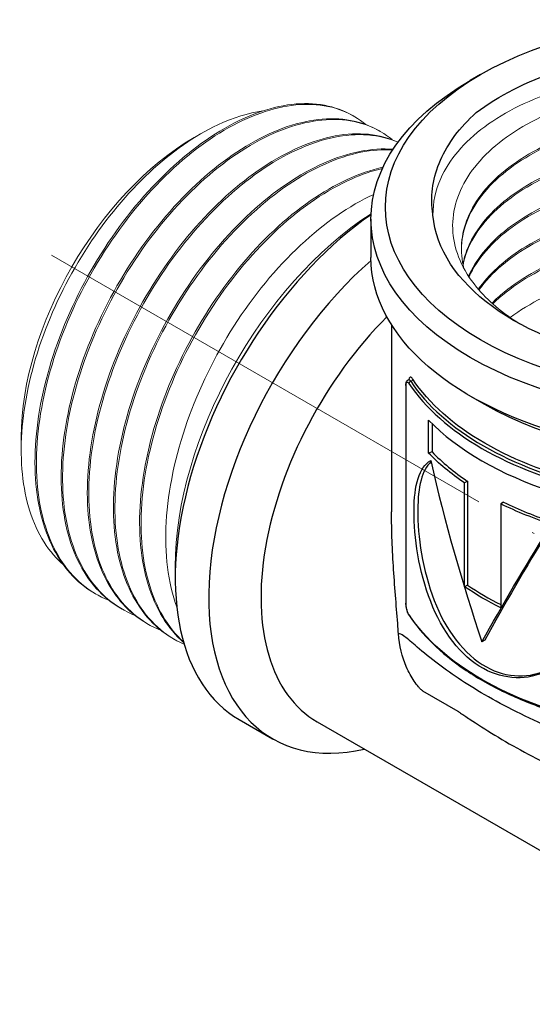
# Model space of a CAD drawing. Units: millimetres. Extents: x 321 to 970, y 1461 to 1619.
# Drawn here: x 886 to 911, y 1486 to 1533 of the extents above; entities that cross this region are included whole.
import ezdxf

# ---------------------------------------------------------------- set-up
doc = ezdxf.new("R2010")
doc.units = ezdxf.units.MM
doc.linetypes.add('ACAD_ISO04W100', pattern=[30, 24, -3, 0, -3])
doc.layers.get('0').update_dxf_attribs({"color": 220})
for name, color, linetype, lineweight in [('Осевая', 1, 'ACAD_ISO04W100', 15), ('Основная толстая', 7, 'Continuous', 30), ('Основная тонкая', 7, 'Continuous', 15)]:
    doc.layers.add(name, color=color, linetype=linetype, lineweight=lineweight)

# ---------------------------------------------------------------- blocks, each defined once
blk = doc.blocks.new('*U195')
at = {"layer": 'Осевая', "color": 0, "transparency": 16777216}
blk.add_line((-36.733, 21.208), (23.374, -13.495), dxfattribs=at)
blk = doc.blocks.new('A$C37833B10')
at = {"layer": 'Основная толстая', "extrusion": (-5.55112e-17, 0.816497, 0.57735)}
for p, q in [((-9.352, 21.24), (-9.847, 20.954)), ((-14.68, 14.218), (-14.68, 12.34)), ((-13.68, 9.074), (-13.68, -0.025)), ((-12.981, 6.132), (-12.981, -4.458)), ((-12.975, -4.477), (-12.975, 6.113)), ((-9.14, 5.196), (-9.847, 5.604)), ((-11.882, 2.837), (-11.882, 4.442)), ((-11.707, 4.266), (-11.707, 2.893)), ((-11.707, 2.893), (-11.882, 2.837)), ((-9.98, 1.46), (-10.132, 1.385)), ((-9.98, 1.46), (-9.98, -3.591)), ((-10.132, -3.666), (-10.132, 1.385)), ((-8.23, 0.449), (-8.36, 0.361)), ((-8.36, 0.361), (-8.36, -4.689)), ((-24.201, -2.683), (-24.201, -3.255)), ((-9.98, -3.591), (-10.132, -3.666)), ((-9.14, -6.26), (-9.281, -6.342)), ((-10.436, -9.732), (-12.151, -8.743)), ((-21.095, -10.122), (-19.468, -11.061)), ((-17.296, -10.237), (6.498, -23.974))]:
    blk.add_line(p, q, dxfattribs=at)
at = {"layer": 'Основная толстая', "extrusion": (2.97291e-17, -2.77556e-16, -1)}
blk.add_ellipse((1.82, 14.79), major_axis=(-15.8, 0), ratio=0.57735, start_param=-2.356194, end_param=3.926991, dxfattribs=at)
at = {"layer": 'Основная толстая', "extrusion": (1.01348e-16, 2.77556e-16, -1)}
blk.add_ellipse((1.82, 14.79), major_axis=(13.5, 0), ratio=0.57735, start_param=-1.871381, end_param=3.093111, dxfattribs=at)
at = {"layer": 'Основная толстая', "extrusion": (-2.32198e-17, 4.2654e-30, -1)}
blk.add_ellipse((1.82, 14.218), major_axis=(-16.5, 0), ratio=0.57735, start_param=-2.356194, end_param=0.785398, dxfattribs=at)
at = {"layer": 'Основная толстая'}
for centre, major_axis, ratio, start_param, end_param in [((-13.595, 2.869), (-7.5, -12.99), 0.57735, -2.254094, 0), ((-11.968, 1.93), (-7.5, -12.99), 0.57735, -2.097849, 0.494934), ((-10.696, 1.195), (-6.6, -11.432), 0.57735, -2.004885, 0), ((-12.742, 6.242), (-0.0833, -0.0554), 0.762186, -2.040162, -0.469365), ((-12.742, 6.406), (0.0833, 0.0554), 0.762186, -2.040162, -0.469365), ((1.82, 9.554), (-15.6, 0), 0.57735, 0.366791, 1.204005), ((1.82, 9.472), (-15.7, 0), 0.57735, 0.366791, 1.204005), ((1.82, 8.867), (15.7, 0), 0.57735, -2.6316, -2.080789), ((1.82, 7.262), (15.5, 0), 0.57735, -2.6316, -2.436122), ((1.82, 7.262), (15.5, 0), 0.57735, -2.276267, -2.088021), ((1.82, 2.211), (15.5, 0), 0.57735, -2.436122, -2.287309), ((-12.881, -4.458), (-0.1, 0), 0.57735, 0, 0.341145), ((-12.742, -5.001), (-0.0833, -0.0554), 0.762186, -0.469365, 0)]:
    blk.add_ellipse(centre, major_axis=major_axis, ratio=ratio, start_param=start_param, end_param=end_param, dxfattribs=at)
at = {"layer": 'Основная толстая', "extrusion": (-8.09796e-17, -1.11022e-16, -1)}
blk.add_ellipse((1.82, 12.34), major_axis=(-16.5, 0), ratio=0.57735, start_param=-2.356194, end_param=0, dxfattribs=at)
at = {"layer": 'Основная толстая', "extrusion": (1.58631e-16, -5.55112e-17, -1)}
blk.add_ellipse((1.82, 9.636), major_axis=(-15.5, 0), ratio=0.57735, start_param=-1.204005, end_param=-0.366791, dxfattribs=at)
at = {"layer": 'Основная толстая', "extrusion": (4.46432e-17, -1.66533e-16, -1)}
blk.add_ellipse((-12.881, 6.132), major_axis=(-0.1, 0), ratio=0.57735, start_param=-0.341145, end_param=0, dxfattribs=at)
at = {"layer": 'Основная толстая', "extrusion": (-1.61683e-16, 2.96108e-29, -1)}
blk.add_ellipse((1.82, 11.524), major_axis=(-15.5, 0), ratio=0.57735, start_param=-2.356194, end_param=-0.785398, dxfattribs=at)
at = {"layer": 'Основная толстая', "extrusion": (1.85225e-16, -5.55112e-17, -1)}
blk.add_ellipse((1.82, 7.262), major_axis=(-15.7, 0), ratio=0.57735, start_param=-0.705471, end_param=-0.509993, dxfattribs=at)
at = {"layer": 'Основная толстая', "extrusion": (-7.11864e-17, -5.55112e-17, -1)}
blk.add_ellipse((1.82, 7.262), major_axis=(-15.7, 0), ratio=0.57735, start_param=-1.060804, end_param=-0.865325, dxfattribs=at)
at = {"layer": 'Основная толстая', "extrusion": (-5.60666e-17, 1.66533e-16, -1)}
blk.add_ellipse((1.82, 2.211), major_axis=(-15.7, 0), ratio=0.57735, start_param=-0.865325, end_param=-0.705471, dxfattribs=at)
at = {"layer": 'Основная толстая', "extrusion": (9.74299e-17, -1.66533e-16, -1)}
blk.add_ellipse((1.82, -1.771), major_axis=(-15.7, 0), ratio=0.57735, start_param=-1.204005, end_param=-0.366791, dxfattribs=at)
at = {"layer": 'Основная толстая'}
for points, knots in [([(-9.566, 19.393), (-8.474, 20.214), (-7.117, 20.906), (-4.504, 21.783), (-3.363, 22.055), (-2.177, 22.234)], [0, 0, 0, 0, 0.53801, 0.53801, 0.9074893, 0.9074893, 0.9074893, 0.9074893]), ([(-11.664, 14.412), (-11.674, 14.473), (-11.682, 14.533), (-11.791, 15.428), (-11.659, 16.265), (-10.942, 17.896), (-10.355, 18.678), (-9.566, 19.393)], [2.9631277, 2.9631277, 2.9631277, 2.9631277, 2.9947965, 2.9947965, 3.4278205, 3.4278205, 3.8668798, 3.8668798, 3.8668798, 3.8668798]), ([(-12.981, 6.132), (-12.981, 6.155), (-12.98, 6.177), (-12.976, 6.218), (-12.973, 6.238), (-12.965, 6.276), (-12.96, 6.294), (-12.944, 6.33), (-12.934, 6.348), (-12.902, 6.381), (-12.882, 6.395), (-12.854, 6.403), (-12.85, 6.404), (-12.847, 6.405)], [0, 0, 0, 0, 0.0074071, 0.0074071, 0.01481421, 0.01481421, 0.02222131, 0.02222131, 0.02962841, 0.02962841, 0.03613994, 0.03613994, 0.03703552, 0.03703552, 0.03703552, 0.03703552]), ([(-12.975, 6.113), (-12.975, 6.134), (-12.974, 6.154), (-12.97, 6.201), (-12.965, 6.225), (-12.949, 6.268), (-12.937, 6.283), (-12.903, 6.291), (-12.879, 6.278), (-12.848, 6.24), (-12.842, 6.231), (-12.835, 6.222)], [0, 0, 0, 0, 0.00779033, 0.00779033, 0.02025485, 0.02025485, 0.03645872, 0.03645872, 0.05752376, 0.05752376, 0.06283733, 0.06283733, 0.06283733, 0.06283733]), ([(-12.847, 6.405), (-12.835, 6.407), (-12.825, 6.414), (-12.822, 6.418), (-12.821, 6.419), (-12.821, 6.419)], [0.03869763, 0.03869763, 0.03869763, 0.03869763, 0.04980865, 0.04980865, 0.05331558, 0.05331558, 0.05331558, 0.05331558]), ([(-12.847, 6.405), (-12.846, 6.405), (-12.846, 6.405), (-12.841, 6.406), (-12.837, 6.406), (-12.83, 6.405), (-12.826, 6.404), (-12.818, 6.401), (-12.814, 6.399), (-12.805, 6.394), (-12.801, 6.391), (-12.792, 6.384), (-12.788, 6.38), (-12.779, 6.371), (-12.775, 6.367), (-12.765, 6.356), (-12.761, 6.35), (-12.749, 6.335), (-12.744, 6.327), (-12.742, 6.324)], [0.04630283, 0.04630283, 0.04630283, 0.04630283, 0.04713468, 0.04713468, 0.05106283, 0.05106283, 0.05499083, 0.05499083, 0.05891853, 0.05891853, 0.06284597, 0.06284597, 0.06677309, 0.06677309, 0.07069971, 0.07069971, 0.07462575, 0.07462575, 0.08024674, 0.08024674, 0.08024674, 0.08024674]), ([(-12.649, 6.426), (-12.661, 6.444), (-12.672, 6.46), (-12.727, 6.522), (-12.766, 6.536), (-12.816, 6.493), (-12.831, 6.457), (-12.84, 6.407)], [0, 0, 0, 0, 0.01001524, 0.01001524, 0.04745413, 0.04745413, 0.07355822, 0.07355822, 0.07355822, 0.07355822]), ([(-6.035, -0.846), (-5.032, -2.08), (-4.402, -3.512), (-4.419, -4.804), (-4.436, -6.096), (-5.1, -7.227), (-6.121, -7.759), (-7.03, -8.233), (-8.189, -8.211), (-9.208, -7.65), (-10.31, -7.044), (-11.219, -5.817), (-11.776, -4.392), (-12.353, -2.917), (-12.594, -1.263), (-12.587, 0.02), (-12.58, 1.271), (-12.337, 2.156), (-11.773, 2.467)], [-4.749404, -4.749404, -4.749404, -4.749404, -3.933953, -3.933953, -3.933953, -3.118502, -3.118502, -3.118502, -2.3922, -2.3922, -2.3922, -1.606465, -1.606465, -1.606465, -0.792686, -0.792686, -0.792686, 0, 0, 0, 0]), ([(-11.761, 2.411), (-12.203, 2.021), (-12.397, 1.189), (-12.403, 0.066), (-12.41, -1.218), (-12.173, -2.866), (-11.603, -4.335), (-11.053, -5.752), (-10.156, -6.97), (-9.067, -7.568), (-8.061, -8.121), (-6.917, -8.138), (-6.02, -7.66), (-5.715, -7.497), (-5.442, -7.28), (-5.203, -7.022)], [0.080819, 0.080819, 0.080819, 0.080819, 0.792686, 0.792686, 0.792686, 1.606465, 1.606465, 1.606465, 2.3922, 2.3922, 2.3922, 3.118502, 3.118502, 3.118502, 3.365346, 3.365346, 3.365346, 3.365346]), ([(-13.346, -5.943), (-13.354, -5.836), (-13.361, -5.727), (-13.434, -4.728), (-13.516, -3.788), (-13.638, -1.901), (-13.68, -0.955), (-13.68, -0.025)], [0.2435963, 0.2435963, 0.2435963, 0.2435963, 0.2776871, 0.2776871, 0.5553741, 0.5553741, 0.8255247, 0.8255247, 0.8255247, 0.8255247]), ([(-12.825, -5.057), (-12.845, -5.028), (-12.862, -4.995), (-12.893, -4.922), (-12.908, -4.883), (-12.933, -4.799), (-12.944, -4.755), (-12.962, -4.667), (-12.969, -4.623), (-12.978, -4.538), (-12.981, -4.496), (-12.981, -4.458)], [0, 0, 0, 0, 0.01256747, 0.01256747, 0.02513493, 0.02513493, 0.0377024, 0.0377024, 0.05026986, 0.05026986, 0.06283733, 0.06283733, 0.06283733, 0.06283733]), ([(-12.835, -5.022), (-12.845, -5.008), (-12.854, -4.992), (-12.878, -4.945), (-12.892, -4.912), (-12.921, -4.828), (-12.935, -4.776), (-12.961, -4.654), (-12.971, -4.584), (-12.975, -4.507), (-12.975, -4.492), (-12.975, -4.477)], [0, 0, 0, 0, 0.00779727, 0.00779727, 0.0202729, 0.0202729, 0.03649121, 0.03649121, 0.05757502, 0.05757502, 0.06283733, 0.06283733, 0.06283733, 0.06283733]), ([(-12.825, -5.057), (-12.509, -5.532), (-12.124, -5.992), (-11.228, -6.866), (-10.717, -7.281), (-9.584, -8.055), (-8.962, -8.414), (-7.624, -9.067), (-6.908, -9.36), (-5.402, -9.875), (-4.612, -10.095), (-3.796, -10.276)], [5.8645783, 5.8645783, 5.8645783, 5.8645783, 6.0320211, 6.0320211, 6.1994639, 6.1994639, 6.3669067, 6.3669067, 6.5343495, 6.5343495, 6.7017923, 6.7017923, 6.7017923, 6.7017923]), ([(-1.378, -12.853), (-1.45, -12.803), (-1.524, -12.753), (-2.106, -12.375), (-2.689, -12.067), (-4.139, -11.357), (-5.046, -10.958), (-7.065, -10.028), (-8.176, -9.48), (-9.14, -8.923), (-10.062, -8.39), (-10.87, -7.841), (-11.92, -7.032), (-12.259, -6.745), (-12.762, -6.316), (-12.95, -6.155), (-13.198, -5.985), (-13.281, -5.944), (-13.346, -5.943)], [-0.64626, -0.64626, -0.64626, -0.64626, -0.624967, -0.624967, -0.482753, -0.482753, -0.27715, -0.27715, 0, 0, 0, 0.265124, 0.265124, 0.424799, 0.424799, 0.555647, 0.555647, 0.647103, 0.647103, 0.647103, 0.647103]), ([(-12.151, -8.743), (-12.151, -8.743), (-12.151, -8.743), (-12.151, -8.742), (-12.152, -8.742), (-12.155, -8.74), (-12.156, -8.739), (-12.162, -8.735), (-12.167, -8.732), (-12.18, -8.722), (-12.189, -8.715), (-12.218, -8.691), (-12.237, -8.674), (-12.294, -8.62), (-12.332, -8.579), (-12.444, -8.45), (-12.517, -8.353), (-12.715, -8.059), (-12.845, -7.824), (-13.16, -7.086), (-13.306, -6.537), (-13.346, -5.943)], [-0.0000108, -0.0000108, -0.0000108, -0.0000108, 0, 0, 0.000175, 0.000175, 0.0004671, 0.0004671, 0.0012054, 0.0012054, 0.0028279, 0.0028279, 0.0061992, 0.0061992, 0.0131416, 0.0131416, 0.0276748, 0.0276748, 0.0560169, 0.0560169, 0.1049593, 0.1049593, 0.1049593, 0.1049593]), ([(-10.444, -9.728), (-10.444, -9.728), (-10.444, -9.728), (-10.44, -9.73), (-10.422, -9.741), (-10.354, -9.786), (-10.293, -9.827), (-10.089, -9.964), (-9.921, -10.077), (-9.378, -10.438), (-8.946, -10.714), (-8.022, -11.265), (-7.527, -11.541), (-6.531, -12.076), (-6.033, -12.331), (-5.221, -12.757), (-4.89, -12.935), (-4.611, -13.096)], [-0.4013844, -0.4013844, -0.4013844, -0.4013844, -0.3973524, -0.3973524, -0.3611885, -0.3611885, -0.308246, -0.308246, -0.2172073, -0.2172073, -0.0461069, -0.0461069, 0.1249935, 0.1249935, 0.2960939, 0.2960939, 0.4274334, 0.4274334, 0.4274334, 0.4274334])]:
    blk.add_open_spline(points, degree=3, knots=knots, dxfattribs=at)
for points in [[(-11.773, 2.467), (-11.089, -0.528), (-10.249, -3.472), (-9.281, -6.342)], [(-9.281, -6.342), (-8.314, -4.589), (-7.219, -2.762), (-6.035, -0.846)], [(-6.012, -0.874), (-7.152, -2.749), (-8.206, -4.539), (-9.14, -6.26)]]:
    blk.add_open_spline(points, degree=3, dxfattribs=at)
at = {"layer": 'Основная тонкая', "extrusion": (-5.55112e-17, 0.816497, 0.57735)}
for p, q in [((-15.568, 19.25), (-15.498, 19.209)), ((-23.282, 18.178), (-22.939, 18.376)), ((-14.296, 18.515), (-14.225, 18.475)), ((-31.697, 3.604), (-31.697, 2.958)), ((-28.132, -3.98), (-28.061, -4.021)), ((-26.859, -4.715), (-26.788, -4.756)), ((-25.586, -5.45), (-25.516, -5.491)), ((-24.314, -6.185), (-24.243, -6.226))]:
    blk.add_line(p, q, dxfattribs=at)
at = {"layer": 'Основная тонкая'}
for centre, major_axis, start_param in [((-23.282, 8.462), (-5.95, -10.306), -2.356194), ((-14.09, 3.154), (-7.15, -12.384), -2.298392)]:
    blk.add_ellipse(centre, major_axis=major_axis, ratio=0.57735, start_param=start_param, end_param=-0.785398, dxfattribs=at)
for points, knots in [([(11.732, 17.653), (10.88, 18.486), (9.772, 19.213), (7.153, 20.396), (5.661, 20.836), (2.483, 21.372), (0.823, 21.457), (-2.448, 21.258), (-4.027, 20.971), (-6.893, 20.062), (-8.148, 19.443), (-10.157, 17.957), (-10.884, 17.099), (-11.548, 15.605), (-11.673, 15.009), (-11.664, 14.412)], [0, 0, 0, 0, 0.477202, 0.477202, 0.962466, 0.962466, 1.45579, 1.45579, 1.957172, 1.957172, 2.46661, 2.46661, 2.984101, 2.984101, 3.313994, 3.313994, 3.313994, 3.313994]), ([(-7.423, 9.109), (-8.286, 9.64), (-9, 10.245), (-10.229, 11.74), (-10.621, 12.646), (-10.766, 14.488), (-10.52, 15.406), (-9.422, 17.127), (-8.584, 17.916), (-6.422, 19.256), (-5.122, 19.797), (-2.231, 20.555), (-0.669, 20.767), (2.319, 20.827), (3.714, 20.717), (6.383, 20.23), (7.638, 19.857), (8.761, 19.369)], [8.426622, 8.426622, 8.426622, 8.426622, 8.813191, 8.813191, 9.30551, 9.30551, 9.794926, 9.794926, 10.281439, 10.281439, 10.765049, 10.765049, 11.245755, 11.245755, 11.66527, 11.66527, 12.082535, 12.082535, 12.082535, 12.082535]), ([(-15.568, 19.25), (-16.408, 19.735), (-17.421, 19.921), (-18.527, 19.791), (-19.632, 19.662), (-20.829, 19.219), (-22.027, 18.494), (-23.224, 17.769), (-24.42, 16.764), (-25.522, 15.553), (-26.624, 14.343), (-27.632, 12.928), (-28.467, 11.414), (-29.305, 9.897), (-29.969, 8.281), (-30.407, 6.688), (-30.844, 5.098), (-31.056, 3.532), (-31.024, 2.107), (-30.992, 0.68), (-30.716, -0.604), (-30.214, -1.65), (-29.721, -2.677), (-29.01, -3.473), (-28.132, -3.98)], [5.497787, 5.497787, 5.497787, 5.497787, 5.891646, 5.891646, 5.891646, 6.285147, 6.285147, 6.285147, 6.678339, 6.678339, 6.678339, 7.07127, 7.07127, 7.07127, 7.465124, 7.465124, 7.465124, 7.858311, 7.858311, 7.858311, 8.252154, 8.252154, 8.252154, 8.63938, 8.63938, 8.63938, 8.63938]), ([(-27.434, -4.323), (-28.398, -3.943), (-29.205, -3.258), (-29.797, -2.319), (-30.391, -1.377), (-30.767, -0.18), (-30.901, 1.183), (-31.034, 2.544), (-30.925, 4.069), (-30.583, 5.645), (-30.241, 7.219), (-29.667, 8.843), (-28.907, 10.393), (-28.147, 11.943), (-27.202, 13.419), (-26.144, 14.711), (-25.084, 16.005), (-23.912, 17.113), (-22.719, 17.954), (-21.527, 18.793), (-20.316, 19.364), (-19.177, 19.625), (-18.038, 19.886), (-16.973, 19.837), (-16.064, 19.482), (-15.65, 19.32), (-15.269, 19.095), (-14.926, 18.812)], [-15.011032, -15.011032, -15.011032, -15.011032, -14.618268, -14.618268, -14.618268, -14.224606, -14.224606, -14.224606, -13.831276, -13.831276, -13.831276, -13.438229, -13.438229, -13.438229, -13.045418, -13.045418, -13.045418, -12.651943, -12.651943, -12.651943, -12.259031, -12.259031, -12.259031, -11.865886, -11.865886, -11.865886, -11.686879, -11.686879, -11.686879, -11.686879]), ([(-29.658, -2.588), (-29.682, -2.567), (-29.706, -2.545), (-30.466, -1.85), (-31.013, -0.917), (-31.667, 1.361), (-31.77, 2.682), (-31.52, 5.542), (-31.172, 7.052), (-30.07, 10.063), (-29.33, 11.536), (-27.557, 14.251), (-26.543, 15.469), (-24.377, 17.491), (-23.246, 18.278), (-21.378, 19.149), (-20.644, 19.374), (-19.945, 19.471)], [2.526046, 2.526046, 2.526046, 2.526046, 2.542372, 2.542372, 3.042153, 3.042153, 3.539036, 3.539036, 4.03302, 4.03302, 4.524105, 4.524105, 5.01229, 5.01229, 5.497575, 5.497575, 5.823445, 5.823445, 5.823445, 5.823445]), ([(-14.296, 18.515), (-15.135, 19), (-16.148, 19.186), (-17.254, 19.056), (-18.359, 18.927), (-19.557, 18.484), (-20.754, 17.759), (-21.951, 17.035), (-23.147, 16.03), (-24.249, 14.819), (-25.351, 13.608), (-26.359, 12.194), (-27.195, 10.68), (-28.032, 9.162), (-28.696, 7.546), (-29.134, 5.953), (-29.571, 4.363), (-29.783, 2.797), (-29.751, 1.372), (-29.719, -0.055), (-29.443, -1.339), (-28.941, -2.384), (-28.448, -3.412), (-27.737, -4.208), (-26.859, -4.715)], [11.780972, 11.780972, 11.780972, 11.780972, 12.174832, 12.174832, 12.174832, 12.568333, 12.568333, 12.568333, 12.961524, 12.961524, 12.961524, 13.354455, 13.354455, 13.354455, 13.748309, 13.748309, 13.748309, 14.141497, 14.141497, 14.141497, 14.535339, 14.535339, 14.535339, 14.922565, 14.922565, 14.922565, 14.922565]), ([(13.857, 12.769), (13.692, 13.733), (13.198, 14.677), (12.413, 15.529), (11.629, 16.38), (10.556, 17.139), (9.278, 17.747), (8.002, 18.355), (6.523, 18.813), (4.957, 19.087), (3.393, 19.361), (1.744, 19.451), (0.14, 19.352), (-1.468, 19.253), (-3.029, 18.965), (-4.42, 18.513), (-5.809, 18.062), (-7.026, 17.448), (-7.977, 16.721), (-8.93, 15.994), (-9.614, 15.155), (-9.976, 14.272), (-10.305, 13.469), (-10.367, 12.63), (-10.158, 11.813)], [-11.67902, -11.67902, -11.67902, -11.67902, -11.27646, -11.27646, -11.27646, -10.874278, -10.874278, -10.874278, -10.472422, -10.472422, -10.472422, -10.070842, -10.070842, -10.070842, -9.668316, -9.668316, -9.668316, -9.266487, -9.266487, -9.266487, -8.86403, -8.86403, -8.86403, -8.497385, -8.497385, -8.497385, -8.497385]), ([(-10.28, 12.728), (-10.27, 13.634), (-9.929, 14.538), (-9.284, 15.366), (-8.64, 16.194), (-7.693, 16.946), (-6.518, 17.56), (-5.344, 18.173), (-3.943, 18.648), (-2.426, 18.945), (-0.909, 19.242), (0.722, 19.361), (2.34, 19.289), (3.961, 19.218), (5.567, 18.955), (7.031, 18.521), (8.493, 18.087), (9.812, 17.481), (10.885, 16.749), (11.959, 16.016), (12.785, 15.158), (13.298, 14.239), (13.572, 13.748), (13.757, 13.241), (13.85, 12.728)], [14.928611, 14.928611, 14.928611, 14.928611, 15.331021, 15.331021, 15.331021, 15.733072, 15.733072, 15.733072, 16.134817, 16.134817, 16.134817, 16.536306, 16.536306, 16.536306, 16.938542, 16.938542, 16.938542, 17.340161, 17.340161, 17.340161, 17.742083, 17.742083, 17.742083, 17.956521, 17.956521, 17.956521, 17.956521]), ([(-26.162, -5.058), (-27.125, -4.678), (-27.932, -3.993), (-28.524, -3.053), (-29.118, -2.112), (-29.494, -0.915), (-29.628, 0.448), (-29.761, 1.809), (-29.652, 3.335), (-29.31, 4.91), (-28.968, 6.485), (-28.395, 8.108), (-27.634, 9.658), (-26.875, 11.208), (-25.929, 12.684), (-24.871, 13.976), (-23.811, 15.27), (-22.639, 16.379), (-21.446, 17.219), (-20.255, 18.058), (-19.043, 18.629), (-17.904, 18.89), (-16.765, 19.151), (-15.7, 19.102), (-14.791, 18.747), (-14.377, 18.585), (-13.996, 18.36), (-13.653, 18.077)], [-21.294217, -21.294217, -21.294217, -21.294217, -20.901453, -20.901453, -20.901453, -20.507791, -20.507791, -20.507791, -20.114461, -20.114461, -20.114461, -19.721415, -19.721415, -19.721415, -19.328604, -19.328604, -19.328604, -18.935128, -18.935128, -18.935128, -18.542216, -18.542216, -18.542216, -18.149072, -18.149072, -18.149072, -17.970064, -17.970064, -17.970064, -17.970064]), ([(-13.358, 17.954), (-14.241, 18.362), (-15.287, 18.465), (-16.415, 18.256), (-17.543, 18.046), (-18.751, 17.524), (-19.947, 16.729), (-21.142, 15.933), (-22.323, 14.865), (-23.4, 13.603), (-24.476, 12.342), (-25.447, 10.889), (-26.238, 9.352), (-27.03, 7.811), (-27.64, 6.188), (-28.019, 4.604), (-28.399, 3.022), (-28.548, 1.48), (-28.454, 0.093), (-28.36, -1.295), (-28.022, -2.527), (-27.464, -3.51), (-26.987, -4.35), (-26.35, -5.009), (-25.586, -5.45)], [18.11521, 18.11521, 18.11521, 18.11521, 18.50902, 18.50902, 18.50902, 18.902479, 18.902479, 18.902479, 19.295634, 19.295634, 19.295634, 19.688534, 19.688534, 19.688534, 20.082291, 20.082291, 20.082291, 20.475407, 20.475407, 20.475407, 20.86906, 20.86906, 20.86906, 21.20575, 21.20575, 21.20575, 21.20575]), ([(-24.889, -5.793), (-25.86, -5.41), (-26.673, -4.717), (-27.266, -3.765), (-27.856, -2.82), (-28.229, -1.62), (-28.358, -0.255), (-28.488, 1.108), (-28.375, 2.635), (-28.029, 4.211), (-27.684, 5.786), (-27.108, 7.408), (-26.345, 8.957), (-25.572, 10.526), (-24.609, 12.019), (-23.533, 13.32), (-22.469, 14.606), (-21.295, 15.705), (-20.102, 16.534), (-18.887, 17.378), (-17.653, 17.943), (-16.498, 18.184), (-15.344, 18.426), (-14.27, 18.344), (-13.363, 17.947)], [-27.577403, -27.577403, -27.577403, -27.577403, -27.181427, -27.181427, -27.181427, -26.787905, -26.787905, -26.787905, -26.394696, -26.394696, -26.394696, -26.00175, -26.00175, -26.00175, -25.603712, -25.603712, -25.603712, -25.210495, -25.210495, -25.210495, -24.810045, -24.810045, -24.810045, -24.409595, -24.409595, -24.409595, -24.409595]), ([(13.667, 12.034), (13.337, 12.982), (12.683, 13.891), (11.758, 14.692), (10.833, 15.492), (9.637, 16.183), (8.265, 16.713), (6.894, 17.242), (5.349, 17.61), (3.749, 17.791), (2.135, 17.973), (0.468, 17.963), (-1.119, 17.766), (-2.691, 17.57), (-4.183, 17.189), (-5.476, 16.656), (-6.786, 16.116), (-7.892, 15.42), (-8.702, 14.627), (-9.513, 13.834), (-10.029, 12.945), (-10.208, 12.034)], [-17.859209, -17.859209, -17.859209, -17.859209, -17.456985, -17.456985, -17.456985, -17.055093, -17.055093, -17.055093, -16.653482, -16.653482, -16.653482, -16.248017, -16.248017, -16.248017, -15.846119, -15.846119, -15.846119, -15.438871, -15.438871, -15.438871, -15.031622, -15.031622, -15.031622, -15.031622]), ([(-10.2, 11.993), (-10.013, 12.892), (-9.499, 13.769), (-8.696, 14.552), (-7.895, 15.334), (-6.806, 16.021), (-5.517, 16.557), (-4.23, 17.093), (-2.742, 17.477), (-1.173, 17.677), (0.401, 17.878), (2.055, 17.893), (3.66, 17.719), (5.262, 17.545), (6.813, 17.183), (8.191, 16.659), (9.573, 16.134), (10.778, 15.446), (11.714, 14.648), (12.649, 13.85), (13.313, 12.942), (13.653, 11.993)], [21.320893, 21.320893, 21.320893, 21.320893, 21.723108, 21.723108, 21.723108, 22.12499, 22.12499, 22.12499, 22.526594, 22.526594, 22.526594, 22.929193, 22.929193, 22.929193, 23.331077, 23.331077, 23.331077, 23.733848, 23.733848, 23.733848, 24.13662, 24.13662, 24.13662, 24.13662]), ([(-13.599, 17.609), (-14.63, 17.695), (-15.784, 17.466), (-16.971, 16.939), (-18.158, 16.412), (-19.376, 15.588), (-20.532, 14.527), (-21.687, 13.468), (-22.78, 12.173), (-23.725, 10.739), (-24.67, 9.307), (-25.466, 7.737), (-26.053, 6.147), (-26.64, 4.554), (-27.017, 2.943), (-27.152, 1.434), (-27.286, -0.074), (-27.18, -1.479), (-26.839, -2.676), (-26.497, -3.874), (-25.92, -4.863), (-25.15, -5.57), (-24.892, -5.807), (-24.612, -6.012), (-24.314, -6.185)], [24.605175, 24.605175, 24.605175, 24.605175, 24.998794, 24.998794, 24.998794, 25.392087, 25.392087, 25.392087, 25.785103, 25.785103, 25.785103, 26.177889, 26.177889, 26.177889, 26.571286, 26.571286, 26.571286, 26.964143, 26.964143, 26.964143, 27.35716, 27.35716, 27.35716, 27.488936, 27.488936, 27.488936, 27.488936]), ([(-23.77, -6.464), (-24.719, -6.051), (-25.507, -5.333), (-26.076, -4.363), (-26.645, -3.394), (-26.995, -2.175), (-27.102, -0.796), (-27.209, 0.582), (-27.073, 2.118), (-26.707, 3.698), (-26.34, 5.276), (-25.744, 6.896), (-24.965, 8.438), (-24.184, 9.982), (-23.22, 11.446), (-22.148, 12.72), (-21.078, 13.991), (-19.901, 15.073), (-18.707, 15.883), (-17.513, 16.694), (-16.304, 17.233), (-15.172, 17.461), (-14.635, 17.569), (-14.114, 17.607), (-13.621, 17.575)], [-33.839534, -33.839534, -33.839534, -33.839534, -33.445865, -33.445865, -33.445865, -33.052529, -33.052529, -33.052529, -32.659477, -32.659477, -32.659477, -32.266662, -32.266662, -32.266662, -31.873173, -31.873173, -31.873173, -31.480252, -31.480252, -31.480252, -31.087084, -31.087084, -31.087084, -30.900147, -30.900147, -30.900147, -30.900147]), ([(-14.09, 16.741), (-15.227, 16.492), (-16.44, 15.931), (-17.633, 15.101), (-18.826, 14.271), (-19.999, 13.173), (-21.062, 11.887), (-22.124, 10.602), (-23.075, 9.131), (-23.842, 7.585), (-24.611, 6.035), (-25.193, 4.41), (-25.543, 2.832), (-25.893, 1.257), (-26.012, -0.271), (-25.888, -1.637), (-25.764, -3.004), (-25.397, -4.208), (-24.813, -5.159), (-24.524, -5.63), (-24.182, -6.039), (-23.795, -6.379)], [31.100962, 31.100962, 31.100962, 31.100962, 31.494304, 31.494304, 31.494304, 31.887361, 31.887361, 31.887361, 32.28018, 32.28018, 32.28018, 32.673681, 32.673681, 32.673681, 33.066612, 33.066612, 33.066612, 33.459801, 33.459801, 33.459801, 33.654298, 33.654298, 33.654298, 33.654298]), ([(-23.803, -6.348), (-24.575, -5.642), (-25.152, -4.652), (-25.494, -3.454), (-25.836, -2.256), (-25.943, -0.851), (-25.808, 0.657), (-25.674, 2.164), (-25.298, 3.773), (-24.712, 5.363), (-24.125, 6.956), (-23.328, 8.528), (-22.381, 9.964), (-21.437, 11.397), (-20.344, 12.691), (-19.189, 13.751), (-18.034, 14.811), (-16.816, 15.635), (-15.631, 16.162), (-15.119, 16.39), (-14.613, 16.562), (-14.12, 16.678)], [-39.924098, -39.924098, -39.924098, -39.924098, -39.530776, -39.530776, -39.530776, -39.137736, -39.137736, -39.137736, -38.74493, -38.74493, -38.74493, -38.35147, -38.35147, -38.35147, -37.958569, -37.958569, -37.958569, -37.56545, -37.56545, -37.56545, -37.395723, -37.395723, -37.395723, -37.395723]), ([(13.343, 11.299), (12.848, 12.222), (12.039, 13.086), (10.979, 13.826), (9.921, 14.566), (8.613, 15.18), (7.159, 15.624), (5.705, 16.068), (4.108, 16.341), (2.491, 16.424), (0.871, 16.507), (-0.766, 16.4), (-2.292, 16.113), (-3.815, 15.827), (-5.226, 15.362), (-6.413, 14.757), (-7.6, 14.151), (-8.563, 13.407), (-9.225, 12.584), (-9.522, 12.214), (-9.759, 11.829), (-9.932, 11.435)], [-24.037211, -24.037211, -24.037211, -24.037211, -23.635188, -23.635188, -23.635188, -23.233468, -23.233468, -23.233468, -22.831998, -22.831998, -22.831998, -22.429822, -22.429822, -22.429822, -22.028247, -22.028247, -22.028247, -21.626427, -21.626427, -21.626427, -21.445944, -21.445944, -21.445944, -21.445944]), ([(-9.911, 11.402), (-9.513, 12.278), (-8.796, 13.107), (-7.815, 13.822), (-6.835, 14.535), (-5.593, 15.133), (-4.186, 15.566), (-2.781, 15.999), (-1.212, 16.267), (0.396, 16.345), (2.007, 16.424), (3.656, 16.313), (5.213, 16.02), (6.767, 15.726), (8.229, 15.25), (9.482, 14.627), (10.737, 14.003), (11.781, 13.232), (12.534, 12.372), (12.848, 12.014), (13.111, 11.641), (13.321, 11.258)], [27.736559, 27.736559, 27.736559, 27.736559, 28.138571, 28.138571, 28.138571, 28.540283, 28.540283, 28.540283, 28.941745, 28.941745, 28.941745, 29.343897, 29.343897, 29.343897, 29.745457, 29.745457, 29.745457, 30.147238, 30.147238, 30.147238, 30.314463, 30.314463, 30.314463, 30.314463]), ([(-14.549, 15.413), (-15.737, 14.867), (-16.953, 14.025), (-18.103, 12.949), (-19.287, 11.843), (-20.401, 10.491), (-21.354, 9), (-22.281, 7.549), (-23.056, 5.968), (-23.616, 4.374), (-24.201, 2.714), (-24.552, 1.042), (-24.641, -0.507), (-24.729, -2.055), (-24.554, -3.479), (-24.127, -4.662)], [37.578793, 37.578793, 37.578793, 37.578793, 37.971754, 37.971754, 37.971754, 38.375938, 38.375938, 38.375938, 38.769182, 38.769182, 38.769182, 39.178836, 39.178836, 39.178836, 39.58849, 39.58849, 39.58849, 39.58849]), ([(12.874, 10.564), (12.215, 11.45), (11.255, 12.259), (10.069, 12.928), (8.884, 13.597), (7.475, 14.126), (5.952, 14.477), (4.427, 14.828), (2.789, 15), (1.168, 14.981), (-0.451, 14.962), (-2.05, 14.752), (-3.505, 14.372), (-4.963, 13.991), (-6.274, 13.438), (-7.335, 12.761), (-8.237, 12.185), (-8.958, 11.519), (-9.458, 10.804)], [-30.211654, -30.211654, -30.211654, -30.211654, -29.809817, -29.809817, -29.809817, -29.408252, -29.408252, -29.408252, -29.005775, -29.005775, -29.005775, -28.603982, -28.603982, -28.603982, -28.20162, -28.20162, -28.20162, -27.859654, -27.859654, -27.859654, -27.859654]), ([(-9.426, 10.767), (-8.828, 11.605), (-7.924, 12.373), (-6.784, 13.007), (-5.646, 13.641), (-4.273, 14.141), (-2.775, 14.464), (-1.273, 14.789), (0.353, 14.936), (1.977, 14.893), (3.597, 14.85), (5.212, 14.616), (6.695, 14.207), (8.181, 13.799), (9.532, 13.215), (10.642, 12.501), (11.55, 11.917), (12.297, 11.246), (12.844, 10.523)], [34.150001, 34.150001, 34.150001, 34.150001, 34.551828, 34.551828, 34.551828, 34.953385, 34.953385, 34.953385, 35.355836, 35.355836, 35.355836, 35.75761, 35.75761, 35.75761, 36.159922, 36.159922, 36.159922, 36.48866, 36.48866, 36.48866, 36.48866]), ([(12.206, 9.866), (11.375, 10.7), (10.261, 11.436), (8.952, 12.019), (7.644, 12.601), (6.143, 13.029), (4.566, 13.273), (2.987, 13.516), (1.333, 13.574), (-0.264, 13.445), (-1.859, 13.315), (-3.397, 12.998), (-4.756, 12.521), (-6.116, 12.044), (-7.295, 11.408), (-8.203, 10.664), (-8.415, 10.491), (-8.613, 10.311), (-8.795, 10.126)], [-36.374922, -36.374922, -36.374922, -36.374922, -35.97326, -35.97326, -35.97326, -35.571838, -35.571838, -35.571838, -35.16981, -35.16981, -35.16981, -34.768337, -34.768337, -34.768337, -34.366752, -34.366752, -34.366752, -34.272797, -34.272797, -34.272797, -34.272797]), ([(-8.752, 10.088), (-7.963, 10.874), (-6.886, 11.568), (-5.605, 12.111), (-4.327, 12.654), (-2.846, 13.046), (-1.281, 13.254), (0.285, 13.463), (1.934, 13.487), (3.538, 13.323), (4.015, 13.274), (4.487, 13.209), (4.952, 13.128)], [40.563328, 40.563328, 40.563328, 40.563328, 40.965399, 40.965399, 40.965399, 41.366901, 41.366901, 41.366901, 41.768551, 41.768551, 41.768551, 41.887902, 41.887902, 41.887902, 41.887902]), ([(4.952, 11.74), (3.386, 12.013), (1.736, 12.102), (0.131, 12.003), (-1.477, 11.904), (-3.038, 11.615), (-4.428, 11.162), (-5.779, 10.722), (-6.969, 10.128), (-7.907, 9.426)], [-41.887902, -41.887902, -41.887902, -41.887902, -41.486036, -41.486036, -41.486036, -41.083482, -41.083482, -41.083482, -40.692207, -40.692207, -40.692207, -40.692207])]:
    blk.add_open_spline(points, degree=3, knots=knots, dxfattribs=at)
at = {"layer": 'Осевая'}
blk.add_blockref('*U195', (6.518, -8.743), dxfattribs=at)

msp = doc.modelspace()

# ---------------------------------------------------------------- block references
msp.add_blockref('A$C37833B10', (917.807, 1509.573))

doc.saveas('drawing.dxf')
